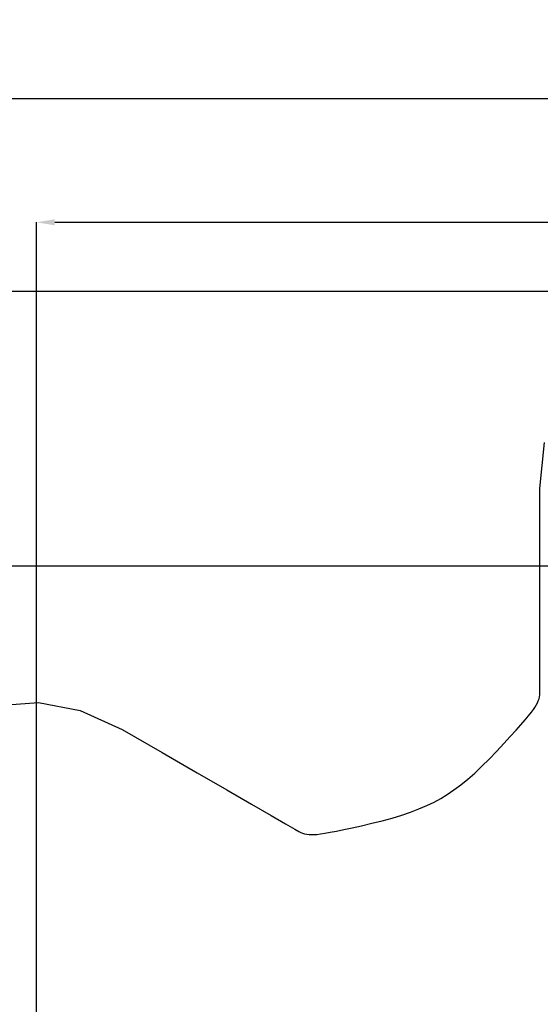
# Model space of a CAD drawing. Units: millimetres. Extents: x 2376 to 36003, y 33435 to 49052.
# Drawn here: x 5832 to 8677, y 43568 to 48946 of the extents above; entities that cross this region are included whole.
import ezdxf

# ---------------------------------------------------------------- set-up
doc = ezdxf.new("R2010")
doc.units = ezdxf.units.MM
doc.styles.get("Standard").update_dxf_attribs({"font": 'arial.ttf'})
doc.dimstyles.new('asd', dxfattribs={"dimtxt": 300, "dimasz": 100, "dimexe": 1.25, "dimexo": 0.625, "dimgap": 80, "dimtad": 1, "dimdec": 0, "dimlfac": 0.1, "dimrnd": 5, "dimtxsty": 'Standard', "dimcen": 0, "dimadec": 0, "dimazin": 0, "dimtfac": 1, "dimtdec": 0, "dimtix": 1, "dimtmove": 2, "dimatfit": 3, "dimfxl": 1, "dimarcsym": 0})

# ---------------------------------------------------------------- blocks, each defined once
blk = doc.blocks.new('*D1')
at = {"color": 0, "lineweight": -2, "transparency": 16777216}
for p, q in [((10288.5, 45960.4), (3801.9, 45960.4)), ((3803.2, 36048.1), (3803.2, 45860.4)), ((10289.2, 35948.1), (3801.9, 35948.1))]:
    blk.add_line(p, q, dxfattribs=at)
at = {"color": 0, "transparency": 16777216}
for points in [[(3786.5, 45860.4), (3819.8, 45860.4), (3803.2, 45960.4)], [(3786.5, 36048.1), (3819.8, 36048.1), (3803.2, 35948.1)]]:
    blk.add_solid(points, dxfattribs=at)
at = {"layer": 'Defpoints', "color": 0, "transparency": 16777216}
for p in [(3803.2, 45960.4), (10289.2, 45960.4), (10289.9, 35948.1)]:
    blk.add_point(p, dxfattribs=at)
at = {"color": 0, "transparency": 16777216, "insert": (3570, 40954.3), "char_height": 300, "attachment_point": 5, "rotation": 90}
blk.add_mtext('1000', dxfattribs=at)
blk = doc.blocks.new('*D2')
at = {"color": 0, "lineweight": -2, "transparency": 16777216}
for p, q in [((10288.5, 47460.4), (2805.3, 47460.4)), ((2806.6, 34548.1), (2806.6, 47360.4)), ((10289.2, 34448.1), (2805.3, 34448.1))]:
    blk.add_line(p, q, dxfattribs=at)
at = {"color": 0, "transparency": 16777216}
for points in [[(2789.9, 47360.4), (2823.2, 47360.4), (2806.6, 47460.4)], [(2789.9, 34548.1), (2823.2, 34548.1), (2806.6, 34448.1)]]:
    blk.add_solid(points, dxfattribs=at)
at = {"layer": 'Defpoints', "color": 0, "transparency": 16777216}
for p in [(2806.6, 47460.4), (10289.2, 47460.4), (10289.9, 34448.1)]:
    blk.add_point(p, dxfattribs=at)
at = {"color": 0, "transparency": 16777216, "insert": (2573.3, 40954.3), "char_height": 300, "attachment_point": 5, "rotation": 90}
blk.add_mtext('1300', dxfattribs=at)
blk = doc.blocks.new('*D3')
at = {"color": 0, "lineweight": -2, "transparency": 16777216}
for p, q in [((4282.2, 43024.2), (4282.2, 48516.8)), ((4382.2, 48515.6), (16196.7, 48515.6)), ((16296.7, 43024.2), (16296.7, 48516.8))]:
    blk.add_line(p, q, dxfattribs=at)
at = {"color": 0, "transparency": 16777216}
for points in [[(4382.2, 48532.2), (4382.2, 48498.9), (4282.2, 48515.6)], [(16196.7, 48532.2), (16196.7, 48498.9), (16296.7, 48515.6)]]:
    blk.add_solid(points, dxfattribs=at)
at = {"layer": 'Defpoints', "color": 0, "transparency": 16777216}
for p in [(16296.7, 48515.6), (4282.2, 43023.6), (16296.7, 43023.6)]:
    blk.add_point(p, dxfattribs=at)
at = {"color": 0, "transparency": 16777216, "insert": (10289.5, 48748.7), "char_height": 300, "attachment_point": 5}
blk.add_mtext('1200', dxfattribs=at)
blk = doc.blocks.new('*D4')
at = {"color": 0, "lineweight": -2, "transparency": 16777216}
for p, q in [((5923.9, 43394.1), (5923.9, 47840.1)), ((6023.9, 47838.9), (14555.2, 47838.9)), ((14655.2, 43385.1), (14655.2, 47840.1))]:
    blk.add_line(p, q, dxfattribs=at)
at = {"color": 0, "transparency": 16777216}
for points in [[(6023.9, 47855.5), (6023.9, 47822.2), (5923.9, 47838.9)], [(14555.2, 47855.5), (14555.2, 47822.2), (14655.2, 47838.9)]]:
    blk.add_solid(points, dxfattribs=at)
at = {"layer": 'Defpoints', "color": 0, "transparency": 16777216}
for p in [(14655.2, 47838.9), (5923.9, 43393.5), (14655.2, 43384.5)]:
    blk.add_point(p, dxfattribs=at)
at = {"color": 0, "transparency": 16777216, "insert": (10289.6, 48072), "char_height": 300, "attachment_point": 5}
blk.add_mtext('875', dxfattribs=at)

msp = doc.modelspace()

# ---------------------------------------------------------------- linework, layer by layer
msp.add_lwpolyline([(5712.2, 45199.2), (5935.2, 45216.1), (6162, 45172.6), (6392.6, 45068.6), (6611.2, 44942.3), (6801.9, 44832.3), (6964.5, 44738.3), (7099.2, 44660.5), (7206, 44598.8), (7284.7, 44553.3), (7335.5, 44523.9), (7358.4, 44510.6), (7367.7, 44505.8), (7377.8, 44501.8), (7388.8, 44498.7), (7400.7, 44496.4), (7413.4, 44495), (7427, 44494.4), (7441.5, 44494.7), (7456.8, 44495.8), (7475.3, 44498.1), (7499.2, 44501.8), (7528.5, 44507.1), (7563.1, 44513.9), (7603.3, 44522.2), (7648.8, 44532), (7699.7, 44543.3), (7756, 44556.1), (7813.6, 44570.1), (7868.1, 44584.9), (7919.8, 44600.6), (7968.4, 44617.2), (8014.1, 44634.6), (8056.8, 44652.8), (8096.5, 44671.9), (8133.3, 44691.9), (8169, 44713.7), (8205.3, 44738.5), (8242.5, 44766.3), (8280.3, 44797.1), (8318.9, 44830.8), (8358.2, 44867.5), (8398.2, 44907.2), (8439, 44949.9), (8478.1, 44992), (8513.2, 45030.2), (8544.3, 45064.5), (8571.3, 45094.9), (8594.4, 45121.3), (8613.4, 45143.8), (8628.4, 45162.4), (8639.4, 45177), (8647.8, 45189.5), (8655.1, 45201.7), (8661.2, 45213.5), (8666.2, 45225), (8670, 45236.2), (8672.7, 45247.1), (8674.3, 45257.7), (8674.7, 45267.9), (8674.6, 45294.2), (8674.5, 45352.8), (8674.4, 45443.8), (8674.3, 45567.2), (8674.2, 45722.9), (8674.2, 45911), (8674.2, 46131.5), (8674.2, 46384.3), (8699.4, 46636.5)])

# ---------------------------------------------------------------- dimensions: what is measured, and where the dimension line sits
for base, p1, p2, picture, middle in [((16296.7, 48515.6), (4282.2, 43023.6), (16296.7, 43023.6), '*D3', (10289.5, 48748.7)), ((14655.2, 47838.9), (5923.9, 43393.5), (14655.2, 43384.5), '*D4', (10289.6, 48072))]:
    dim = msp.add_linear_dim(base=base, p1=p1, p2=p2, dimstyle='asd')
    dim.commit()
    dim.dimension.update_dxf_attribs({"geometry": picture, "text_midpoint": middle})
for base, p1, p2, picture, middle in [((2806.6, 47460.4), (10289.9, 34448.1), (10289.2, 47460.4), '*D2', (2573.3, 40954.3)), ((3803.2, 45960.4), (10289.9, 35948.1), (10289.2, 45960.4), '*D1', (3570, 40954.3))]:
    dim = msp.add_linear_dim(base=base, p1=p1, p2=p2, angle=90, dimstyle='asd')
    dim.commit()
    dim.dimension.update_dxf_attribs({"geometry": picture, "text_midpoint": middle})

doc.saveas('drawing.dxf')
